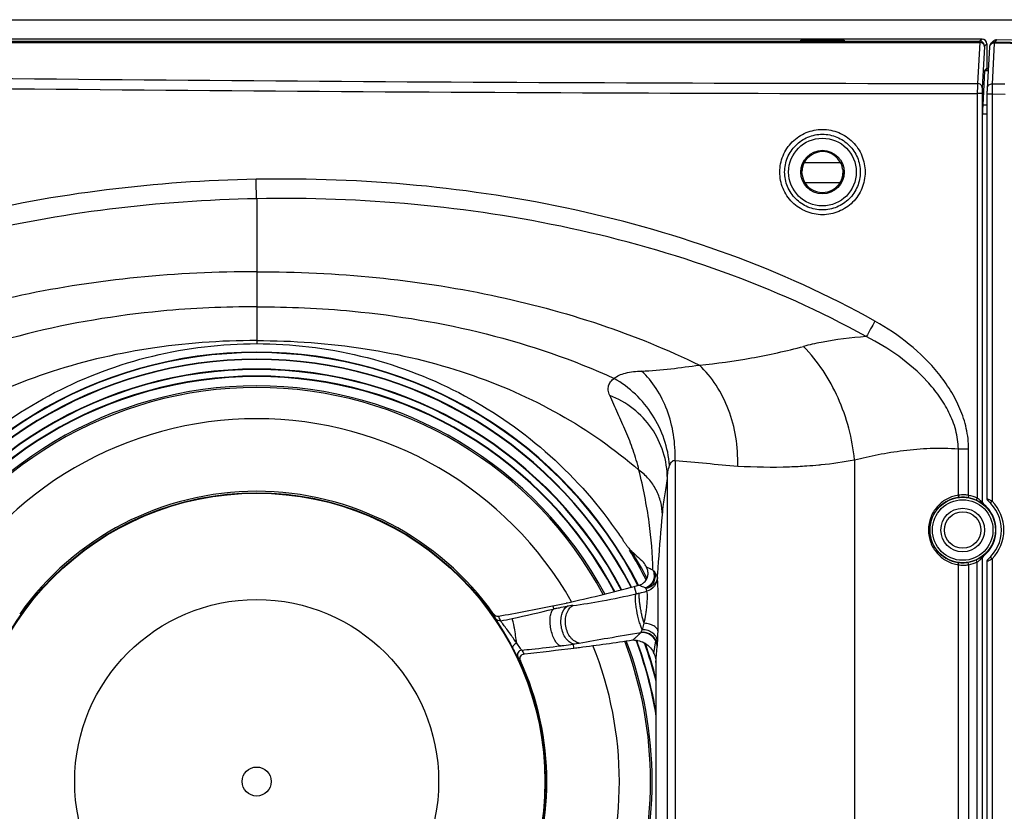
# Model space of a CAD drawing. Units: millimetres. Extents: x 0 to 2673, y 0 to 3780.
# Drawn here: x 699 to 903, y 2429 to 2593 of the extents above; entities that cross this region are included whole.
import ezdxf

# ---------------------------------------------------------------- set-up
doc = ezdxf.new("R2010")
doc.units = ezdxf.units.MM
doc.header["$LTSCALE"] = 23.1
doc.layers.get('0').update_dxf_attribs({"linetype": 'CONTINUOUS'})

msp = doc.modelspace()

# ---------------------------------------------------------------- linework, layer by layer
for p, q in [((606.9, 2592.63), (1542.9, 2592.63)), ((897.9, 2588.63), (605.9, 2588.63)), ((606.36, 2588.17), (897.44, 2588.17)), ((606.38, 2587.95), (897.42, 2587.95)), ((897.42, 2587.95), (896.94, 2579.46)), ((897.9, 2588.63), (897.44, 2588.17)), ((900.19, 2588.17), (899.74, 2587.73)), ((900.91, 2588.45), (900.46, 2588.01)), ((994.9, 2585.86), (900.46, 2588.01)), ((900.91, 2588.45), (900.91, 2588.45)), ((994.9, 2586.28), (900.91, 2588.45)), ((898.42, 2587), (897.94, 2578.51)), ((898.9, 2587.63), (898.44, 2587.17)), ((898.9, 2587.63), (898.9, 2582.63)), ((899.43, 2586.94), (898.94, 2578.42)), ((899.45, 2587.14), (899.43, 2587.04)), ((899.43, 2587.04), (899.43, 2586.94)), ((899.48, 2587.29), (899.45, 2587.14)), ((899.57, 2587.51), (899.48, 2587.29)), ((899.74, 2587.73), (899.57, 2587.51)), ((900.44, 2587.8), (899.96, 2579.32)), ((994.9, 2585.64), (900.44, 2587.8)), ((898.44, 2582.09), (898.03, 2574.98)), ((899.15, 2582.09), (898.44, 2582.09)), ((898.9, 2582.63), (898.45, 2582.18)), ((899.15, 2582.18), (898.45, 2582.18)), ((898.9, 2582.63), (899.18, 2582.63)), ((898.93, 2577.89), (898.92, 2577.7)), ((898.92, 2577.7), (898.92, 2577.49)), ((898.94, 2578.39), (898.93, 2578.3)), ((898.93, 2578.3), (898.93, 2578.19)), ((898.93, 2578.19), (898.93, 2578.05)), ((898.93, 2578.05), (898.93, 2577.89)), ((898.94, 2578.42), (898.94, 2578.39)), ((902.58, 2579.31), (899.96, 2579.32)), ((896.92, 2577.36), (896.92, 2493.74)), ((897.92, 2577.36), (896.92, 2577.36)), ((897.92, 2577.36), (897.92, 2492.85)), ((898.92, 2577.49), (898.92, 2577.28)), ((898.92, 2577.28), (898.92, 2493.59)), ((899.98, 2577.22), (898.92, 2577.22)), ((899.98, 2577.22), (899.98, 2493.1)), ((902.65, 2577.2), (899.98, 2577.22)), ((898.92, 2574.98), (898.03, 2574.98)), ((898.01, 2492.89), (898.01, 2573.07)), ((898.92, 2573.07), (898.01, 2573.07)), ((861.27, 2563.33), (861.36, 2563.46)), ((861.36, 2563.46), (861.43, 2563.57)), ((861.43, 2563.57), (861.5, 2563.66)), ((861.5, 2563.66), (861.56, 2563.74)), ((861.56, 2563.74), (861.61, 2563.8)), ((861.61, 2563.8), (861.65, 2563.85)), ((861.65, 2563.85), (861.68, 2563.89)), ((861.68, 2563.89), (861.7, 2563.9)), ((861.7, 2563.9), (861.71, 2563.91)), ((861.74, 2563.94), (861.77, 2563.96)), ((860.66, 2561.34), (860.67, 2561.47)), ((860.67, 2561.47), (860.69, 2561.62)), ((860.69, 2561.62), (860.71, 2561.78)), ((860.71, 2561.78), (861.06, 2562.93)), ((861.74, 2563.01), (861.06, 2563.01)), ((861.14, 2563.1), (861.19, 2563.18)), ((861.19, 2563.18), (861.27, 2563.33)), ((868.63, 2563.04), (861.74, 2563.03)), ((869.07, 2561.72), (869.09, 2561.69)), ((869.1, 2561.65), (869.1, 2561.65)), ((869.1, 2561.65), (869.1, 2561.65)), ((869.1, 2561.65), (869.11, 2561.63)), ((869.11, 2561.63), (869.11, 2561.59)), ((869.11, 2561.59), (869.12, 2561.55)), ((869.12, 2561.55), (869.12, 2561.5)), ((869.12, 2561.5), (869.13, 2561.43)), ((869.13, 2561.43), (869.13, 2561.35)), ((860.66, 2561.21), (860.66, 2561.34)), ((860.66, 2561.1), (860.66, 2561.21)), ((860.66, 2561), (860.66, 2561.1)), ((860.67, 2560.91), (860.66, 2561)), ((860.67, 2560.83), (860.67, 2560.91)), ((860.68, 2560.76), (860.67, 2560.83)), ((860.69, 2560.71), (860.68, 2560.76)), ((860.69, 2560.67), (860.69, 2560.71)), ((860.7, 2560.63), (860.69, 2560.67)), ((860.7, 2560.61), (860.7, 2560.63)), ((860.7, 2560.61), (860.7, 2560.61)), ((860.7, 2560.61), (860.7, 2560.61)), ((860.73, 2560.54), (860.71, 2560.57)), ((869.09, 2560.48), (868.74, 2559.33)), ((869.11, 2560.64), (869.09, 2560.48)), ((869.13, 2560.79), (869.11, 2560.64)), ((869.13, 2561.35), (869.14, 2561.26)), ((869.14, 2560.92), (869.13, 2560.79)), ((869.14, 2561.26), (869.14, 2561.16)), ((869.14, 2561.16), (869.14, 2561.05)), ((869.14, 2561.05), (869.14, 2560.92)), ((861.34, 2558.95), (868.54, 2558.95)), ((868.06, 2558.32), (868.03, 2558.3)), ((868.12, 2558.38), (868.1, 2558.36)), ((868.1, 2558.36), (868.1, 2558.35)), ((868.15, 2558.41), (868.12, 2558.38)), ((868.19, 2558.46), (868.15, 2558.41)), ((868.24, 2558.52), (868.19, 2558.46)), ((868.3, 2558.6), (868.24, 2558.52)), ((868.37, 2558.69), (868.3, 2558.6)), ((868.45, 2558.8), (868.37, 2558.69)), ((868.53, 2558.93), (868.45, 2558.8)), ((868.61, 2559.08), (868.53, 2558.93)), ((868.66, 2559.16), (868.61, 2559.08)), ((747.9, 2555.62), (747.9, 2525.66)), ((893, 2494.32), (893, 2503.89)), ((893, 2503.89), (895.12, 2503.89)), ((895.12, 2494.29), (895.12, 2503.89)), ((834.43, 2501.5), (834.43, 2368.76)), ((871.52, 2501.63), (871.52, 2368.63)), ((832.84, 2372.5), (832.84, 2497.76)), ((895.12, 2494.29), (895.04, 2493.8)), ((896.92, 2493.74), (896.71, 2493.28)), ((898.2, 2492.5), (898.11, 2492.46)), ((899.15, 2493.17), (899.1, 2493.21)), ((895.12, 2479.97), (895.04, 2480.46)), ((895.12, 2479.97), (895.12, 2390.29)), ((896.92, 2480.52), (896.71, 2480.98)), ((896.92, 2389.74), (896.92, 2480.52)), ((897.92, 2481.41), (897.92, 2388.85)), ((898.01, 2388.89), (898.01, 2481.37)), ((898.11, 2481.8), (898.2, 2481.76)), ((898.92, 2480.67), (898.92, 2389.59)), ((898.93, 2480.67), (898.92, 2480.67)), ((899.1, 2481.05), (899.15, 2481.09)), ((899.98, 2481.16), (899.98, 2389.1)), ((893, 2390.32), (893, 2479.94)), ((830.76, 2477.29), (830.76, 2477.31)), ((825.95, 2475.46), (826.36, 2473.94)), ((827.01, 2475.69), (826.93, 2475.73)), ((828.55, 2474.46), (828.44, 2475.08)), ((809.11, 2471.44), (809.25, 2470.78)), ((796.93, 2469.7), (796.9, 2469.75)), ((797.07, 2469.41), (796.93, 2469.7)), ((797.38, 2468.76), (797.25, 2469.03)), ((830.06, 2461.63), (830.42, 2464.22)), ((813.5, 2462.72), (813.4, 2463.56)), ((830.47, 2459.72), (830.73, 2463.02)), ((802.1, 2460.62), (801.9, 2460.89)), ((830.47, 2459.72), (830.47, 2410.55))]:
    msp.add_line(p, q)
for centre, radius in [((864.9, 2561.13), 7), ((864.9, 2561.13), 4.5), ((747.9, 2435.13), 59.7), ((747.9, 2435.13), 59.6), ((893.9, 2487.13), 6.76), ((893.9, 2487.13), 6.26), ((893.9, 2487.13), 4.5), ((893.9, 2487.13), 3.75), ((747.9, 2435.13), 37.63), ((747.9, 2435.13), 3)]:
    msp.add_circle(centre, radius)
for centre, radius, start, end in [((897.44, 2587.17), 1, 0.0033, 89.9967), ((900.89, 2587.45), 1, 129.8401, 134.2177), ((900.89, 2587.45), 1, 88.6769, 129.8378), ((897.81, 22498.27), 19918.81, 269.162735, 269.997503), ((897.81, 22510.56), 19933.2, 269.163245, 269.997462), ((864.76, 2561.2), 4.08, 146.6414, 152.3025), ((864.9, 2561.13), 4.22, 8.093, 137.907), ((864.74, 2561.15), 4.08, 176.0636, 178.8761), ((864.76, 2561.15), 4.1, 172.0336, 176.0617), ((864.76, 2561.15), 4.1, 171.1257, 172.0363), ((864.9, 2561.13), 4.24, 154.876, 171.124), ((864.77, 2561.19), 4.1, 152.3006, 154.8758), ((864.9, 2561.13), 4.22, 188.093, 317.907), ((864.9, 2561.13), 4.24, 334.876, 351.124), ((865.04, 2561.11), 4.1, 351.1257, 352.0363), ((865.04, 2561.11), 4.1, 352.0336, 356.0617), ((865.07, 2561.11), 4.08, 356.0636, 358.8761), ((865.04, 2561.06), 4.08, 326.6414, 332.3025), ((865.03, 2561.07), 4.1, 332.3006, 334.8758), ((1777.81, 2023.14), 1034.85, 150.65382, 150.85665), ((877.99, 2459.21), 68.02, 93.3886, 101.338), ((877.83, 2459.79), 67.43, 101.301, 104.4565), ((747.9, 2435.13), 88.77, 27.2067, 152.7933), ((747.9, 2435.13), 88.67, 27.2206, 152.7794), ((747.9, 2435.13), 87.33, 27.4126, 152.5874), ((747.9, 2435.13), 87.23, 27.4277, 152.5723), ((747.9, 2435.13), 85.27, 27.7323, 152.2677), ((747.9, 2435.13), 85.17, 27.748, 152.252), ((747.9, 2435.13), 83.83, 27.9597, 152.0403), ((747.9, 2435.13), 83.73, 27.9759, 152.0241), ((747.9, 2435.13), 81.79, 28.3168, 151.6832), ((747.9, 2435.13), 81.45, 28.3681, 151.6319), ((747.9, 2435.13), 75, 29.7214, 150.2786), ((855.12, 2594.43), 94.26, 273.9779, 275.5039), ((855.36, 2591.88), 91.7, 275.5097, 275.802), ((855.89, 2586.99), 86.78, 275.7796, 280.3748), ((747.9, 2435.13), 60, 35.24, 144.76), ((894.05, 2487.21), 7.19, 98.3856, 100.4854), ((893.99, 2488.2), 6.2, 93.342, 99.1552), ((893.98, 2488.23), 6.17, 86.6655, 93.3328), ((893.98, 2488.21), 6.19, 79.3875, 86.6598), ((893.89, 2487.1), 7.3, 65.4572, 80.2942), ((893.87, 2486.92), 6.98, 96.8181, 98.2954), ((893.87, 2486.94), 6.96, 86.9549, 96.8285), ((893.87, 2486.95), 6.95, 80.3328, 86.9467), ((893.9, 2487.13), 6.77, 65.4278, 80.3268), ((912.64, 2462.46), 33.77, 115.6751, 115.8401), ((898.42, 2492.85), 0.5, 180.0042, 231.6765), ((898.51, 2492.89), 0.5, 179.9996, 231.3511), ((893.9, 2487.13), 6.88, 308.6493, 51.3507), ((899.42, 2493.59), 0.5, 179.9785, 229.4805), ((893.9, 2487.13), 8, 310.522, 49.478), ((891.83, 2476.97), 18.07, 64.2434, 65.1067), ((892.3, 2477.93), 17.01, 63.7933, 64.2429), ((893.14, 2479.63), 15.11, 63.0891, 63.8008), ((893.93, 2487.13), 8.5, 315.3681, 44.6319), ((747.9, 2435.13), 90.72, 27.36, 31.7975), ((1029.06, 2701.2), 298.63, 226.9348, 227.6557), ((747.9, 2435.13), 91, 27.477, 31.5957), ((747.99, 2435.17), 91.88, 28.7958, 29.5519), ((894.05, 2487.05), 7.18, 259.5174, 261.618), ((893.86, 2487.28), 6.92, 261.705, 263.0411), ((893.87, 2487.37), 7.01, 263.041, 270.5874), ((893.87, 2487.35), 6.99, 270.6372, 279.6439), ((893.98, 2486.05), 6.19, 270.6717, 280.6053), ((893.9, 2487.13), 6.77, 279.6732, 294.5722), ((893.89, 2487.16), 7.3, 279.7058, 294.5428), ((898.42, 2481.41), 0.5, 128.3235, 179.9958), ((912.64, 2511.8), 33.77, 244.1599, 244.3249), ((898.51, 2481.37), 0.5, 128.6489, 180.0004), ((899.42, 2480.67), 0.5, 130.5195, 180.0215), ((891.87, 2497.21), 17.98, 293.1378, 296.2084), ((892.7, 2495.52), 16.1, 296.2165, 296.8741), ((893.99, 2486.07), 6.21, 260.8632, 270.6396), ((826.31, 2478.22), 2.57, 286.6106, 301.7386), ((747.9, 2765.13), 300, 282.5505, 285.0793), ((747.9, 2765.13), 300, 285.0793, 285.2737), ((808.91, 2550.27), 78.3, 282.872, 283.4109), ((825.62, 2480.52), 4.97, 285.2795, 286.6233), ((742.75, 2827.8), 363.61, 283.4103, 283.6488), ((747.93, 2765.01), 299.88, 281.7724, 282.3211), ((747.88, 2765.23), 300.1, 282.3209, 282.5504), ((747.89, 2765.17), 300.04, 279.591, 281.7724), ((675.89, 3035.53), 580.28, 282.42343, 283.28566), ((818.85, 2431.89), 40.05, 102.8408, 103.8723), ((816.36, 2445.51), 26.2, 96.7421, 99.3631), ((797.87, 2470.43), 1.18, 215.2592, 218.0389), ((745.34, 2444.58), 57.38, 25.2155, 25.6401), ((746.1, 2443.71), 57.79, 25.2405, 26.3122), ((784.77, 2541.08), 73.99, 280.5976, 282.4592), ((809.7, 2490.16), 26.85, 277.9206, 280.5357), ((747.9, 2986.35), 527.72, 277.2709, 278.4791), ((747.9, 2435.13), 81.45, 339.1147, 20.8853), ((747.9, 2435.13), 81.79, 339.1665, 20.8335), ((747.9, 2435.13), 83.73, 9.3013, 20.42), ((747.9, 2435.13), 83.83, 9.66, 20.3829), ((747.9, 2435.13), 85.17, 14.1067, 19.652), ((747.9, 2435.13), 85.27, 14.3395, 19.5848), ((748.45, 2423.55), 66.68, 34.7377, 35.5409), ((747.9, 2986.33), 527.7, 276.0257, 277.1412), ((747.93, 2986.11), 527.48, 277.1411, 277.2708), ((747.9, 2435.13), 75, 337.9784, 22.0216), ((748.37, 2422.63), 65.8, 34.7269, 35.264), ((803.53, 2460.61), 1.19, 200.6715, 204.5743), ((747.9, 2435.13), 60, 335.393, 24.607)]:
    msp.add_arc(centre, radius, start, end)
for centre, major_axis, ratio, start_param, end_param in [((897.9, 2587.63), (0.707, 0.707), 0.999695, -0.785246, 0.785246), ((898.45, 2580.18), (0, 2), 0.017455, 0.017453, 0.296706), ((898.05, 2573.07), (0, 2), 0.017455, 0.296706, 1.570796)]:
    msp.add_ellipse(centre, major_axis=major_axis, ratio=ratio, start_param=start_param, end_param=end_param)
for points, knots in [([(860.4, 2588.37), (860.4, 2588.37), (860.44, 2588.38), (860.49, 2588.39), (860.6, 2588.39), (860.74, 2588.4), (860.93, 2588.41), (861.25, 2588.42), (861.74, 2588.43), (862.42, 2588.43), (863.19, 2588.44), (864.03, 2588.45), (864.61, 2588.45), (864.9, 2588.45)], [0, 0, 0, 0, 0.004273, 0.017989, 0.041206, 0.07378, 0.115378, 0.165571, 0.289843, 0.441667, 0.615219, 0.803979, 1, 1, 1, 1]), ([(864.9, 2588.29), (864.61, 2588.29), (864.04, 2588.29), (863.21, 2588.3), (862.45, 2588.3), (861.77, 2588.31), (861.28, 2588.32), (860.96, 2588.33), (860.77, 2588.34), (860.62, 2588.34), (860.51, 2588.35), (860.44, 2588.36), (860.41, 2588.36), (860.4, 2588.37)], [0, 0, 0, 0, 0.193613, 0.38025, 0.552226, 0.703239, 0.827656, 0.878313, 0.920648, 0.954244, 0.978752, 0.994015, 1, 1, 1, 1]), ([(864.9, 2588.45), (865.19, 2588.45), (865.77, 2588.45), (866.61, 2588.44), (867.38, 2588.43), (868.06, 2588.43), (868.55, 2588.42), (868.87, 2588.41), (869.06, 2588.4), (869.2, 2588.39), (869.32, 2588.39), (869.36, 2588.38), (869.4, 2588.37), (869.4, 2588.37)], [0, 0, 0, 0, 0.196021, 0.384781, 0.558333, 0.710157, 0.834429, 0.884622, 0.92622, 0.958794, 0.982011, 0.995727, 1, 1, 1, 1]), ([(869.4, 2588.37), (869.4, 2588.36), (869.36, 2588.36), (869.29, 2588.35), (869.18, 2588.34), (869.03, 2588.34), (868.84, 2588.33), (868.52, 2588.32), (868.03, 2588.31), (867.36, 2588.3), (866.59, 2588.3), (865.76, 2588.29), (865.19, 2588.29), (864.9, 2588.29)], [0, 0, 0, 0, 0.005985, 0.021248, 0.045756, 0.079352, 0.121687, 0.172344, 0.296761, 0.447774, 0.619749, 0.806387, 1, 1, 1, 1]), ([(897.44, 2588.17), (897.44, 2588.17), (897.44, 2588.14), (897.43, 2588.1), (897.43, 2588.04), (897.42, 2587.98), (897.42, 2587.95)], [0, 0, 0, 0, 0.086334, 0.281874, 0.58698, 1, 1, 1, 1]), ([(898.42, 2587), (898.42, 2587.24), (898.2, 2587.76), (897.68, 2587.95), (897.42, 2587.95)], [0, 0, 0, 0, 0.492178, 1, 1, 1, 1]), ([(900.45, 2587.95), (900.45, 2587.94), (900.45, 2587.89), (900.45, 2587.84), (900.44, 2587.8)], [0, 0, 0, 0, 0.193419, 1, 1, 1, 1]), ([(900.46, 2588.01), (900.46, 2588.01), (900.46, 2587.99), (900.46, 2587.97), (900.45, 2587.95)], [0, 0, 0, 0, 0.305812, 1, 1, 1, 1]), ([(898.44, 2587.17), (898.44, 2587.17), (898.44, 2587.15), (898.43, 2587.12), (898.43, 2587.06), (898.42, 2587.02), (898.42, 2587)], [0, 0, 0, 0, 0.087633, 0.283248, 0.587895, 1, 1, 1, 1]), ([(900.44, 2587.8), (900.25, 2587.8), (899.85, 2587.7), (899.58, 2587.39), (899.5, 2587.21)], [0, 0, 0, 0, 0.506014, 1, 1, 1, 1]), ([(896.94, 2579.46), (896.93, 2579.2), (896.93, 2578.5), (896.92, 2577.8), (896.92, 2577.36)], [0, 0, 0, 0, 0.378013, 1, 1, 1, 1]), ([(897.94, 2578.51), (897.94, 2578.75), (897.71, 2579.27), (897.19, 2579.46), (896.94, 2579.46)], [0, 0, 0, 0, 0.492178, 1, 1, 1, 1]), ([(897.94, 2578.51), (897.93, 2578.36), (897.93, 2577.98), (897.92, 2577.6), (897.92, 2577.36)], [0, 0, 0, 0, 0.378051, 1, 1, 1, 1]), ([(899.96, 2579.32), (899.83, 2579.33), (899.58, 2579.29), (899.24, 2579.09), (899.01, 2578.79), (898.95, 2578.55), (898.94, 2578.42)], [0, 0, 0, 0, 0.25506, 0.507109, 0.754898, 1, 1, 1, 1]), ([(899.96, 2579.32), (899.97, 2579.06), (899.97, 2578.36), (899.98, 2577.66), (899.98, 2577.22)], [0, 0, 0, 0, 0.377967, 1, 1, 1, 1]), ([(864.9, 2552.31), (863.75, 2552.31), (861.43, 2552.77), (858.5, 2554.73), (856.54, 2557.67), (855.85, 2561.13), (856.54, 2564.59), (858.5, 2567.53), (861.43, 2569.49), (863.75, 2569.95), (864.9, 2569.95)], [0, 0, 0, 0, 0.124999, 0.249995, 0.374996, 0.499998, 0.624999, 0.750001, 0.874996, 1, 1, 1, 1]), ([(864.9, 2569.95), (866.04, 2569.95), (868.36, 2569.49), (871.29, 2567.53), (873.26, 2564.59), (873.95, 2561.13), (873.26, 2557.67), (871.29, 2554.73), (868.36, 2552.77), (866.04, 2552.31), (864.9, 2552.31)], [0, 0, 0, 0, 0.124999, 0.249995, 0.374997, 0.499998, 0.624999, 0.750001, 0.874996, 1, 1, 1, 1]), ([(864.9, 2553.31), (863.88, 2553.31), (861.83, 2553.72), (859.23, 2555.46), (857.49, 2558.06), (856.88, 2561.13), (857.49, 2564.2), (859.23, 2566.8), (861.83, 2568.54), (863.88, 2568.95), (864.9, 2568.95)], [0, 0, 0, 0, 0.125001, 0.249996, 0.374996, 0.499998, 0.624999, 0.75, 0.874995, 1, 1, 1, 1]), ([(864.9, 2568.95), (865.92, 2568.95), (867.97, 2568.54), (870.57, 2566.8), (872.31, 2564.2), (872.92, 2561.13), (872.31, 2558.06), (870.57, 2555.46), (867.97, 2553.72), (865.92, 2553.31), (864.9, 2553.31)], [0, 0, 0, 0, 0.125001, 0.249996, 0.374997, 0.499998, 0.624999, 0.75, 0.874995, 1, 1, 1, 1]), ([(861.35, 2563.44), (861.38, 2563.5), (861.49, 2563.66), (861.61, 2563.81), (861.7, 2563.9)], [0, 0, 0, 0, 0.336284, 1, 1, 1, 1]), ([(861.72, 2563.93), (861.73, 2563.93), (861.73, 2563.93), (861.73, 2563.94), (861.74, 2563.94)], [0, 0, 0, 0, 0.69242, 1, 1, 1, 1]), ([(869.09, 2561.69), (869.1, 2561.68), (869.1, 2561.64), (869.11, 2561.61), (869.11, 2561.58)], [0, 0, 0, 0, 0.277989, 1, 1, 1, 1]), ([(869.11, 2561.58), (869.12, 2561.55), (869.14, 2561.36), (869.14, 2561.18), (869.14, 2561.03)], [0, 0, 0, 0, 0.179532, 1, 1, 1, 1]), ([(747.78, 2559.63), (737.44, 2559.45), (716.78, 2558), (686.2, 2552.5), (656.49, 2543.38), (637.7, 2534.55), (628.76, 2529.37)], [0, 0, 0, 0, 0.250087, 0.500124, 0.7501, 1, 1, 1, 1]), ([(875.76, 2530.31), (866.12, 2535.72), (845.85, 2544.85), (813.86, 2553.98), (780.99, 2559.02), (758.83, 2559.84), (747.78, 2559.63)], [0, 0, 0, 0, 0.249957, 0.499962, 0.749984, 1, 1, 1, 1]), ([(747.9, 2555.62), (747.89, 2555.88), (747.83, 2557.22), (747.8, 2558.56), (747.78, 2559.63)], [0, 0, 0, 0, 0.198342, 1, 1, 1, 1]), ([(860.69, 2560.68), (860.68, 2560.71), (860.66, 2560.9), (860.66, 2561.08), (860.66, 2561.23)], [0, 0, 0, 0, 0.179532, 1, 1, 1, 1]), ([(860.71, 2560.57), (860.7, 2560.58), (860.7, 2560.62), (860.69, 2560.65), (860.69, 2560.68)], [0, 0, 0, 0, 0.277989, 1, 1, 1, 1]), ([(868.08, 2558.33), (868.07, 2558.33), (868.07, 2558.33), (868.07, 2558.32), (868.06, 2558.32)], [0, 0, 0, 0, 0.69242, 1, 1, 1, 1]), ([(868.45, 2558.82), (868.42, 2558.76), (868.31, 2558.6), (868.19, 2558.45), (868.1, 2558.36)], [0, 0, 0, 0, 0.336284, 1, 1, 1, 1]), ([(747.9, 2555.62), (737.74, 2555.42), (717.42, 2553.99), (687.35, 2548.58), (658.13, 2539.65), (639.62, 2531.03), (630.81, 2525.98)], [0, 0, 0, 0, 0.250067, 0.500092, 0.750072, 1, 1, 1, 1]), ([(873.97, 2527.11), (864.45, 2532.39), (844.46, 2541.27), (812.95, 2550.16), (780.59, 2555.05), (758.78, 2555.82), (747.9, 2555.62)], [0, 0, 0, 0, 0.249957, 0.499962, 0.749983, 1, 1, 1, 1]), ([(747.9, 2540.53), (739.66, 2540.53), (723.36, 2539.75), (699.55, 2536.16), (677.1, 2530.17), (663.01, 2524.48), (656.36, 2521.23)], [0, 0, 0, 0, 0.2623, 0.518166, 0.764773, 1, 1, 1, 1]), ([(747.9, 2540.53), (756.14, 2540.53), (772.44, 2539.75), (796.26, 2536.16), (818.7, 2530.17), (832.8, 2524.48), (839.44, 2521.23)], [0, 0, 0, 0, 0.2623, 0.518166, 0.764773, 1, 1, 1, 1]), ([(747.9, 2533.29), (741.29, 2533.29), (716.1, 2532.16), (690.92, 2526.23), (674, 2518.48)], [0, 0, 0, 0, 0.262061, 1, 1, 1, 1]), ([(747.9, 2533.29), (754.51, 2533.29), (779.7, 2532.16), (804.88, 2526.23), (821.8, 2518.48)], [0, 0, 0, 0, 0.262061, 1, 1, 1, 1]), ([(895.12, 2503.89), (895.12, 2505.31), (894.79, 2508.17), (893.45, 2512.25), (891.45, 2516.05), (888.12, 2520.7), (882.99, 2525.72), (878.24, 2528.92), (875.76, 2530.31)], [0, 0, 0, 0, 0.125008, 0.250063, 0.375151, 0.500248, 0.750107, 1, 1, 1, 1]), ([(893, 2503.89), (892.99, 2505.2), (892.6, 2507.82), (891.15, 2511.5), (889.1, 2514.86), (885.78, 2518.92), (880.81, 2523.24), (876.31, 2525.94), (873.97, 2527.11)], [0, 0, 0, 0, 0.125066, 0.250174, 0.375296, 0.500399, 0.750221, 1, 1, 1, 1]), ([(747.9, 2526.3), (740.41, 2526.3), (725.63, 2525.23), (704.41, 2520.17), (685.16, 2511.76), (673.87, 2503.89), (668.84, 2499.5)], [0, 0, 0, 0, 0.263967, 0.5194, 0.76472, 1, 1, 1, 1]), ([(673.72, 2487.27), (677.87, 2493.18), (687.64, 2504.03), (705.72, 2516.3), (726.19, 2523.94), (740.68, 2525.66), (747.9, 2525.66)], [0, 0, 0, 0, 0.249997, 0.499992, 0.749991, 1, 1, 1, 1]), ([(747.9, 2526.3), (755.39, 2526.3), (770.17, 2525.23), (791.39, 2520.17), (810.64, 2511.76), (821.93, 2503.89), (826.96, 2499.5)], [0, 0, 0, 0, 0.263967, 0.5194, 0.76472, 1, 1, 1, 1]), ([(747.9, 2525.66), (755.12, 2525.66), (769.61, 2523.94), (790.09, 2516.3), (808.16, 2504.03), (817.93, 2493.18), (822.08, 2487.27)], [0, 0, 0, 0, 0.250011, 0.50001, 0.750003, 1, 1, 1, 1]), ([(839.44, 2521.23), (843.04, 2521.56), (850.29, 2522.57), (857.43, 2524.16), (861, 2525.08)], [0, 0, 0, 0, 0.495585, 1, 1, 1, 1]), ([(871.52, 2501.63), (871.09, 2506.03), (868.84, 2514.59), (863.97, 2522.01), (861, 2525.08)], [0, 0, 0, 0, 0.508967, 1, 1, 1, 1]), ([(827.51, 2519.99), (829.53, 2520.05), (833.52, 2520.4), (837.48, 2520.97), (839.44, 2521.23)], [0, 0, 0, 0, 0.50486, 1, 1, 1, 1]), ([(847.37, 2500.36), (847.43, 2502.36), (847.18, 2506.33), (845.67, 2512.01), (843.13, 2517.1), (840.75, 2519.99), (839.44, 2521.23)], [0, 0, 0, 0, 0.261021, 0.516697, 0.763628, 1, 1, 1, 1]), ([(821.8, 2518.48), (822.11, 2518.74), (822.87, 2519.18), (824.78, 2519.8), (826.39, 2519.96), (827.51, 2519.99)], [0, 0, 0, 0, 0.20107, 0.435508, 1, 1, 1, 1]), ([(834.43, 2501.5), (834.48, 2503.29), (834.27, 2506.84), (832.96, 2511.91), (830.74, 2516.4), (828.66, 2518.93), (827.51, 2519.99)], [0, 0, 0, 0, 0.264713, 0.522356, 0.768273, 1, 1, 1, 1]), ([(820.91, 2514.96), (820.77, 2515.3), (820.56, 2515.95), (820.62, 2516.96), (821.06, 2517.84), (821.53, 2518.28), (821.8, 2518.48)], [0, 0, 0, 0, 0.277231, 0.515011, 0.746326, 1, 1, 1, 1]), ([(833.29, 2500.47), (833.14, 2502.3), (832.37, 2505.96), (829.94, 2511.01), (826.39, 2515.34), (823.4, 2517.58), (821.8, 2518.48)], [0, 0, 0, 0, 0.249152, 0.500365, 0.751385, 1, 1, 1, 1]), ([(826.96, 2499.5), (826.63, 2500.9), (825.83, 2503.61), (824.29, 2507.49), (822.58, 2511.23), (821.45, 2513.71), (820.91, 2514.96)], [0, 0, 0, 0, 0.259747, 0.507865, 0.754037, 1, 1, 1, 1]), ([(832.84, 2497.76), (832.82, 2499.6), (832.24, 2503.31), (829.77, 2508.34), (825.92, 2512.43), (822.64, 2514.28), (820.91, 2514.96)], [0, 0, 0, 0, 0.250262, 0.499059, 0.748371, 1, 1, 1, 1]), ([(871.52, 2501.63), (873.14, 2502.05), (876.49, 2502.8), (881.72, 2503.64), (887.26, 2504.15), (891.07, 2504.08), (893, 2503.89)], [0, 0, 0, 0, 0.231018, 0.475314, 0.731973, 1, 1, 1, 1]), ([(832.84, 2497.76), (832.85, 2498.22), (832.93, 2499.13), (833.12, 2500.04), (833.29, 2500.47)], [0, 0, 0, 0, 0.504704, 1, 1, 1, 1]), ([(833.29, 2500.47), (833.34, 2500.61), (833.46, 2500.88), (833.69, 2501.24), (833.96, 2501.47), (834.23, 2501.54), (834.36, 2501.52), (834.43, 2501.5)], [0, 0, 0, 0, 0.266159, 0.521804, 0.760663, 0.8775, 1, 1, 1, 1]), ([(834.43, 2501.5), (836.59, 2501.38), (840.9, 2500.93), (845.21, 2500.49), (847.37, 2500.36)], [0, 0, 0, 0, 0.500009, 1, 1, 1, 1]), ([(847.37, 2500.36), (850.94, 2500.16), (855.71, 2500.07), (860.47, 2500.31), (861.66, 2500.4)], [0, 0, 0, 0, 0.749862, 1, 1, 1, 1]), ([(829.84, 2478.83), (829.8, 2482.13), (829.2, 2489.09), (827.84, 2495.93), (826.96, 2499.5)], [0, 0, 0, 0, 0.47279, 1, 1, 1, 1]), ([(831.81, 2490.25), (831.79, 2491.15), (831.56, 2492.95), (830.59, 2495.5), (829.05, 2497.75), (827.7, 2498.97), (826.96, 2499.5)], [0, 0, 0, 0, 0.250517, 0.499412, 0.748618, 1, 1, 1, 1]), ([(831.81, 2490.25), (831.88, 2490.99), (832.02, 2492.32), (832.32, 2494.2), (832.6, 2495.95), (832.76, 2497.13), (832.84, 2497.76)], [0, 0, 0, 0, 0.297467, 0.529018, 0.751547, 1, 1, 1, 1]), ([(892.74, 2494.28), (891.95, 2494.13), (890.4, 2493.57), (888.46, 2491.97), (887.13, 2489.74), (886.82, 2488.01), (886.82, 2487.13)], [0, 0, 0, 0, 0.239826, 0.484329, 0.73801, 1, 1, 1, 1]), ([(893, 2494.32), (893.01, 2494.26), (893.01, 2494.15), (892.99, 2493.98), (892.93, 2493.84), (892.86, 2493.83)], [0, 0, 0, 0, 0.336232, 0.630053, 1, 1, 1, 1]), ([(892.86, 2493.83), (892.11, 2493.72), (890.61, 2493.23), (888.71, 2491.76), (887.39, 2489.65), (887.07, 2487.98), (887.07, 2487.13)], [0, 0, 0, 0, 0.238671, 0.48213, 0.736026, 1, 1, 1, 1]), ([(898.11, 2492.46), (898.11, 2492.46), (898.1, 2492.47), (898.07, 2492.48), (898.04, 2492.51), (897.99, 2492.54), (897.93, 2492.59), (897.83, 2492.66), (897.68, 2492.76), (897.47, 2492.89), (897.15, 2493.07), (896.89, 2493.2), (896.71, 2493.28)], [0, 0, 0, 0, 0.006491, 0.023788, 0.051505, 0.088927, 0.135191, 0.189387, 0.318097, 0.468751, 0.635997, 1, 1, 1, 1]), ([(897.92, 2492.85), (897.92, 2492.85), (897.91, 2492.87), (897.89, 2492.88), (897.86, 2492.92), (897.82, 2492.96), (897.77, 2493.01), (897.69, 2493.09), (897.58, 2493.2), (897.44, 2493.33), (897.22, 2493.52), (897.05, 2493.66), (896.92, 2493.74)], [0, 0, 0, 0, 0.007782, 0.029656, 0.06406, 0.108891, 0.162121, 0.222045, 0.356924, 0.506158, 0.66522, 1, 1, 1, 1]), ([(898.92, 2493.59), (898.91, 2493.6), (899.02, 2493.55), (899.07, 2493.53), (899.26, 2493.45), (899.37, 2493.39), (899.44, 2493.36)], [0, 0, 0, 0, 0.071474, 0.27803, 0.597361, 1, 1, 1, 1]), ([(899.98, 2493.1), (899.93, 2493.06), (899.86, 2492.99), (899.77, 2492.91), (899.72, 2492.85), (899.67, 2492.81), (899.63, 2492.77), (899.61, 2492.76), (899.6, 2492.75), (899.59, 2492.75)], [0, 0, 0, 0, 0.378542, 0.551735, 0.703555, 0.828515, 0.921488, 0.979186, 1, 1, 1, 1]), ([(830.76, 2477.31), (830.85, 2478.39), (831.19, 2482.71), (831.5, 2487.02), (831.81, 2490.25)], [0, 0, 0, 0, 0.251712, 1, 1, 1, 1]), ([(822.08, 2487.27), (822.36, 2486.88), (822.91, 2486.1), (823.58, 2485.12), (824.11, 2484.36), (824.49, 2483.84), (824.83, 2483.39), (825.05, 2483.13), (825.15, 2483.03)], [0, 0, 0, 0, 0.275198, 0.547399, 0.679655, 0.805344, 0.916916, 1, 1, 1, 1]), ([(886.82, 2487.13), (886.82, 2486.25), (887.13, 2484.52), (888.46, 2482.29), (890.4, 2480.69), (891.95, 2480.13), (892.74, 2479.98)], [0, 0, 0, 0, 0.262007, 0.515681, 0.760177, 1, 1, 1, 1]), ([(887.07, 2487.13), (887.07, 2486.29), (887.39, 2484.61), (888.71, 2482.5), (890.61, 2481.03), (892.11, 2480.54), (892.86, 2480.43)], [0, 0, 0, 0, 0.263993, 0.517879, 0.761331, 1, 1, 1, 1]), ([(893, 2479.94), (893.01, 2480), (893.01, 2480.11), (892.99, 2480.28), (892.93, 2480.42), (892.86, 2480.43)], [0, 0, 0, 0, 0.336235, 0.630058, 1, 1, 1, 1]), ([(896.71, 2480.98), (896.89, 2481.06), (897.15, 2481.19), (897.47, 2481.37), (897.68, 2481.5), (897.83, 2481.6), (897.93, 2481.67), (897.99, 2481.72), (898.04, 2481.75), (898.07, 2481.78), (898.1, 2481.79), (898.11, 2481.8), (898.11, 2481.8)], [0, 0, 0, 0, 0.363956, 0.531182, 0.681816, 0.810513, 0.864711, 0.910987, 0.948431, 0.976171, 0.99349, 1, 1, 1, 1]), ([(896.92, 2480.52), (897.05, 2480.61), (897.22, 2480.74), (897.44, 2480.93), (897.58, 2481.06), (897.69, 2481.17), (897.77, 2481.25), (897.82, 2481.3), (897.86, 2481.34), (897.89, 2481.38), (897.91, 2481.39), (897.92, 2481.41), (897.92, 2481.41)], [0, 0, 0, 0, 0.334715, 0.493748, 0.642954, 0.777813, 0.837729, 0.890966, 0.935826, 0.970272, 0.992183, 1, 1, 1, 1]), ([(899.98, 2481.16), (899.93, 2481.2), (899.86, 2481.27), (899.77, 2481.36), (899.72, 2481.41), (899.67, 2481.45), (899.63, 2481.49), (899.61, 2481.5), (899.6, 2481.51), (899.59, 2481.51)], [0, 0, 0, 0, 0.378541, 0.551734, 0.703553, 0.828514, 0.921487, 0.979186, 1, 1, 1, 1]), ([(827.66, 2476.04), (827.93, 2476.2), (828.41, 2476.65), (828.82, 2477.55), (828.87, 2478.52), (828.66, 2479.15), (828.5, 2479.43)], [0, 0, 0, 0, 0.250189, 0.500156, 0.750087, 1, 1, 1, 1]), ([(829.84, 2478.83), (829.99, 2478.5), (830.16, 2477.75), (829.93, 2476.62), (829.27, 2475.68), (828.62, 2475.28), (828.27, 2475.16)], [0, 0, 0, 0, 0.248174, 0.500667, 0.75276, 1, 1, 1, 1]), ([(830.14, 2478.52), (830.26, 2478.19), (830.36, 2477.47), (830.07, 2476.42), (829.41, 2475.55), (828.78, 2475.19), (828.44, 2475.08)], [0, 0, 0, 0, 0.247965, 0.499353, 0.751122, 1, 1, 1, 1]), ([(829.84, 2478.83), (829.72, 2478.88), (829.27, 2479.08), (828.82, 2479.28), (828.49, 2479.45)], [0, 0, 0, 0, 0.256699, 1, 1, 1, 1]), ([(830.14, 2478.52), (830.12, 2478.55), (830.02, 2478.66), (829.92, 2478.76), (829.84, 2478.83)], [0, 0, 0, 0, 0.2438, 1, 1, 1, 1]), ([(830.76, 2477.31), (830.75, 2477.4), (830.65, 2477.85), (830.37, 2478.25), (830.14, 2478.52)], [0, 0, 0, 0, 0.20701, 1, 1, 1, 1]), ([(830.76, 2477.31), (830.74, 2477.06), (830.62, 2476.54), (830.14, 2475.86), (829.39, 2475.33), (828.78, 2475.13), (828.44, 2475.08)], [0, 0, 0, 0, 0.215618, 0.448763, 0.707908, 1, 1, 1, 1]), ([(830.76, 2477.29), (830.76, 2476.66), (830.31, 2475.37), (829.16, 2474.63), (828.55, 2474.46)], [0, 0, 0, 0, 0.496632, 1, 1, 1, 1]), ([(830.9, 2466.13), (830.93, 2467.21), (830.96, 2469.45), (830.95, 2472.22), (830.91, 2474.34), (830.88, 2475.62), (830.83, 2476.58), (830.79, 2477.1), (830.76, 2477.29)], [0, 0, 0, 0, 0.291056, 0.602376, 0.742788, 0.86064, 0.948158, 1, 1, 1, 1]), ([(813.28, 2471.53), (815.32, 2471.77), (819.7, 2472.49), (824.04, 2473.41), (826.36, 2473.94)], [0, 0, 0, 0, 0.464171, 1, 1, 1, 1]), ([(827.64, 2466.5), (827.52, 2466.73), (827.3, 2467.29), (826.87, 2468.63), (826.54, 2470.12), (826.32, 2471.63), (826.23, 2472.61), (826.23, 2473.31), (826.28, 2473.72), (826.33, 2473.88), (826.36, 2473.94)], [0, 0, 0, 0, 0.102891, 0.236665, 0.550191, 0.703086, 0.835667, 0.936928, 0.973434, 1, 1, 1, 1]), ([(828, 2467.84), (827.82, 2468.44), (827.59, 2469.37), (827.33, 2470.62), (827.18, 2471.56), (827.07, 2472.41), (827, 2473.14), (827, 2473.68), (827.03, 2473.99), (827.07, 2474.11)], [0, 0, 0, 0, 0.293652, 0.450581, 0.602304, 0.740095, 0.856145, 0.944125, 1, 1, 1, 1]), ([(828.27, 2475.16), (828.16, 2475.2), (827.74, 2475.37), (827.32, 2475.55), (827.01, 2475.69)], [0, 0, 0, 0, 0.256645, 1, 1, 1, 1]), ([(828, 2467.84), (828.15, 2468.47), (828.34, 2469.45), (828.53, 2470.77), (828.64, 2471.77), (828.7, 2472.7), (828.72, 2473.48), (828.68, 2474.01), (828.62, 2474.31), (828.57, 2474.42), (828.55, 2474.46)], [0, 0, 0, 0, 0.288396, 0.445014, 0.599488, 0.74185, 0.861317, 0.948699, 0.978802, 1, 1, 1, 1]), ([(828.44, 2475.08), (828.43, 2475.09), (828.37, 2475.12), (828.32, 2475.14), (828.27, 2475.16)], [0, 0, 0, 0, 0.237273, 1, 1, 1, 1]), ([(810.7, 2463.19), (810.47, 2463.26), (810.01, 2463.62), (809.48, 2464.41), (809.03, 2465.47), (808.71, 2466.69), (808.55, 2467.96), (808.58, 2469.13), (808.78, 2470.09), (809.06, 2470.61), (809.25, 2470.78)], [0, 0, 0, 0, 0.084784, 0.199539, 0.340038, 0.495224, 0.651216, 0.793991, 0.912019, 1, 1, 1, 1]), ([(809.95, 2470.94), (810.13, 2470.99), (810.84, 2471.14), (811.56, 2471.28), (812.09, 2471.37)], [0, 0, 0, 0, 0.259144, 1, 1, 1, 1]), ([(813.4, 2463.56), (812.76, 2463.69), (811.88, 2464.5), (811.21, 2465.84), (810.86, 2467.11), (810.78, 2468.42), (810.98, 2469.93), (811.53, 2471), (812.09, 2471.37)], [0, 0, 0, 0, 0.214425, 0.350122, 0.496204, 0.642968, 0.780547, 1, 1, 1, 1]), ([(814.61, 2463.76), (814.28, 2463.81), (813.6, 2464.09), (812.77, 2464.88), (812.14, 2465.97), (811.77, 2467.24), (811.7, 2468.56), (811.93, 2469.81), (812.44, 2470.85), (812.99, 2471.37), (813.28, 2471.53)], [0, 0, 0, 0, 0.105457, 0.224371, 0.356584, 0.496978, 0.637964, 0.771787, 0.892812, 1, 1, 1, 1]), ([(798.38, 2468.35), (798.19, 2468.32), (797.8, 2468.35), (797.48, 2468.6), (797.38, 2468.76)], [0, 0, 0, 0, 0.503212, 1, 1, 1, 1]), ([(799.65, 2464.91), (799.4, 2465.34), (798.92, 2466.16), (798.26, 2467.26), (797.78, 2468.04), (797.51, 2468.51), (797.41, 2468.69), (797.38, 2468.76)], [0, 0, 0, 0, 0.333389, 0.634656, 0.868291, 0.948729, 1, 1, 1, 1]), ([(800.75, 2465.07), (800.5, 2465.43), (800.02, 2466.11), (799.41, 2466.92), (798.97, 2467.51), (798.71, 2467.86), (798.51, 2468.14), (798.41, 2468.29), (798.38, 2468.35)], [0, 0, 0, 0, 0.32129, 0.621315, 0.75222, 0.86309, 0.947635, 1, 1, 1, 1]), ([(801.67, 2463.76), (801.61, 2464.27), (801.46, 2465.31), (801.25, 2466.58), (801.07, 2467.53), (800.95, 2468.1), (800.84, 2468.53), (800.77, 2468.75), (800.73, 2468.83)], [0, 0, 0, 0, 0.298812, 0.609816, 0.747521, 0.86249, 0.948243, 1, 1, 1, 1]), ([(827.64, 2466.5), (827.68, 2466.59), (827.83, 2467.03), (827.93, 2467.48), (828, 2467.84)], [0, 0, 0, 0, 0.208667, 1, 1, 1, 1]), ([(830.9, 2466.13), (830.89, 2466.35), (830.68, 2466.85), (830, 2467.37), (829.08, 2467.73), (828.37, 2467.83), (828, 2467.84)], [0, 0, 0, 0, 0.187247, 0.41709, 0.693992, 1, 1, 1, 1]), ([(814.61, 2463.76), (816.58, 2464.13), (820.82, 2464.85), (825.07, 2465.56), (827.34, 2465.95)], [0, 0, 0, 0, 0.465651, 1, 1, 1, 1]), ([(827.34, 2465.95), (827.35, 2465.93), (827.31, 2465.89), (827.28, 2465.85), (827.23, 2465.8), (827.16, 2465.74), (827.08, 2465.66), (826.98, 2465.56), (826.87, 2465.46), (826.73, 2465.33), (826.56, 2465.17), (826.35, 2464.98), (826.07, 2464.72), (825.85, 2464.53), (825.71, 2464.4)], [0, 0, 0, 0, 0.021727, 0.050809, 0.081027, 0.111733, 0.173895, 0.236594, 0.299594, 0.36279, 0.489583, 0.616762, 0.744246, 1, 1, 1, 1]), ([(827.34, 2465.95), (827.4, 2466.01), (827.52, 2466.19), (827.6, 2466.38), (827.64, 2466.5)], [0, 0, 0, 0, 0.420395, 1, 1, 1, 1]), ([(830.42, 2464.37), (830.28, 2464.65), (829.92, 2465.16), (829.16, 2465.7), (828.27, 2465.99), (827.64, 2465.99), (827.34, 2465.95)], [0, 0, 0, 0, 0.250238, 0.49981, 0.749628, 1, 1, 1, 1]), ([(830.42, 2464.22), (830.13, 2464.77), (829.43, 2465.47), (828.27, 2465.92), (827.65, 2465.97), (827.34, 2465.95)], [0, 0, 0, 0, 0.498292, 0.751469, 1, 1, 1, 1]), ([(830.82, 2463.89), (830.81, 2464.24), (830.62, 2464.97), (829.89, 2465.84), (828.84, 2466.4), (828.04, 2466.51), (827.64, 2466.5)], [0, 0, 0, 0, 0.232861, 0.477298, 0.735067, 1, 1, 1, 1]), ([(830.82, 2463.89), (830.83, 2464.04), (830.87, 2464.79), (830.89, 2465.53), (830.9, 2466.13)], [0, 0, 0, 0, 0.203106, 1, 1, 1, 1]), ([(801.67, 2463.75), (801.59, 2463.86), (801.29, 2464.3), (800.99, 2464.74), (800.75, 2465.07)], [0, 0, 0, 0, 0.23629, 1, 1, 1, 1]), ([(801.66, 2463.76), (801.53, 2463.7), (801.29, 2463.56), (800.96, 2463.28), (800.78, 2462.93), (800.85, 2462.76)], [0, 0, 0, 0, 0.314147, 0.605937, 1, 1, 1, 1]), ([(802.71, 2462.31), (802.65, 2462.37), (802.53, 2462.54), (802.18, 2463.02), (801.89, 2463.45), (801.67, 2463.76)], [0, 0, 0, 0, 0.137097, 0.359546, 1, 1, 1, 1]), ([(825.71, 2464.4), (826.16, 2464.4), (827.07, 2464.28), (828.33, 2463.72), (829.37, 2462.82), (829.87, 2462.04), (830.06, 2461.63)], [0, 0, 0, 0, 0.24876, 0.498717, 0.749268, 1, 1, 1, 1]), ([(830.73, 2463.02), (830.73, 2463.12), (830.7, 2463.54), (830.56, 2463.95), (830.42, 2464.22)], [0, 0, 0, 0, 0.245378, 1, 1, 1, 1]), ([(830.73, 2463.02), (830.76, 2463.13), (830.79, 2463.42), (830.81, 2463.71), (830.82, 2463.89)], [0, 0, 0, 0, 0.385216, 1, 1, 1, 1]), ([(801.9, 2460.89), (801.85, 2460.97), (801.72, 2461.19), (801.49, 2461.59), (801.2, 2462.14), (800.97, 2462.54), (800.85, 2462.76)], [0, 0, 0, 0, 0.132677, 0.351792, 0.645734, 1, 1, 1, 1]), ([(802.71, 2462.31), (802.55, 2462.29), (802.24, 2462.18), (801.91, 2461.82), (801.77, 2461.35), (801.84, 2461.03), (801.9, 2460.89)], [0, 0, 0, 0, 0.251326, 0.502815, 0.752527, 1, 1, 1, 1]), ([(802.71, 2462.31), (803.4, 2462.37), (806.06, 2462.64), (808.73, 2462.94), (810.7, 2463.19)], [0, 0, 0, 0, 0.258053, 1, 1, 1, 1]), ([(810.7, 2463.19), (810.94, 2463.22), (811.84, 2463.33), (812.73, 2463.46), (813.4, 2463.56)], [0, 0, 0, 0, 0.262597, 1, 1, 1, 1]), ([(802.36, 2460.65), (802.37, 2460.8), (802.47, 2461.1), (802.7, 2461.32), (802.83, 2461.4)], [0, 0, 0, 0, 0.500372, 1, 1, 1, 1])]:
    msp.add_open_spline(points, degree=3, knots=knots)
for points in [[(900.08, 2587.94), (899.95, 2587.9), (899.84, 2587.82), (899.74, 2587.73)], [(900.46, 2588.01), (900.33, 2588.02), (900.2, 2587.99), (900.08, 2587.94)], [(899.5, 2587.21), (899.46, 2587.11), (899.43, 2587), (899.42, 2586.9)], [(861.7, 2563.9), (861.71, 2563.91), (861.71, 2563.92), (861.72, 2563.93)], [(868.1, 2558.36), (868.1, 2558.35), (868.09, 2558.34), (868.08, 2558.33)], [(796.94, 2469.7), (797.01, 2469.61), (797.11, 2469.53), (797.21, 2469.46)], [(797.21, 2469.46), (797.31, 2469.4), (797.43, 2469.35), (797.55, 2469.33)], [(797.55, 2469.33), (797.66, 2469.31), (797.79, 2469.31), (797.91, 2469.33)], [(830.42, 2464.37), (830.42, 2464.32), (830.42, 2464.27), (830.42, 2464.22)], [(830.73, 2463.02), (830.74, 2463.48), (830.63, 2463.96), (830.42, 2464.37)], [(830.06, 2461.63), (830.33, 2461.04), (830.47, 2460.37), (830.47, 2459.72)], [(802.42, 2460.19), (802.36, 2460.33), (802.34, 2460.49), (802.36, 2460.65)], [(802.83, 2461.4), (802.97, 2461.48), (803.13, 2461.53), (803.3, 2461.55)]]:
    msp.add_open_spline(points, degree=3)

doc.saveas('drawing.dxf')
